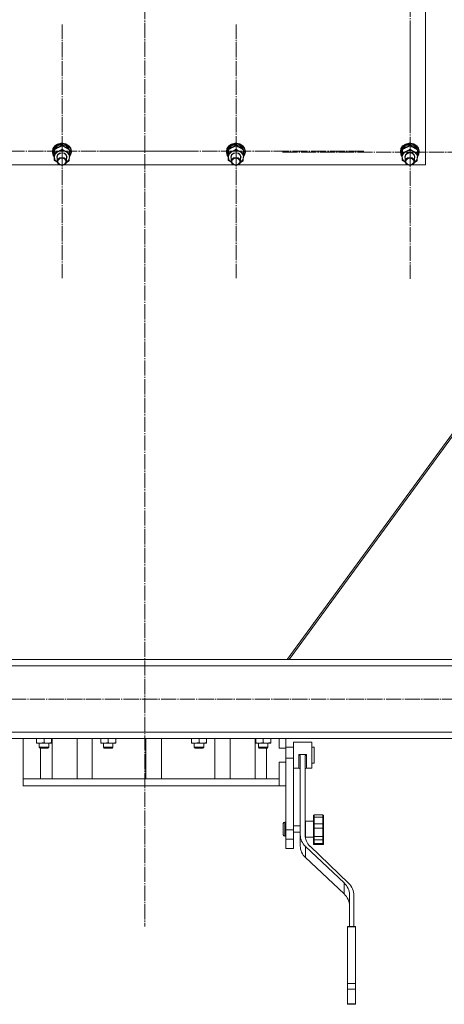
# Model space of a CAD drawing. Units: millimetres. Extents: x 0 to 45702, y -11 to 31500.
# Drawn here: x 10768 to 11305, y 19179 to 20424 of the extents above; entities that cross this region are included whole.
import ezdxf

# ---------------------------------------------------------------- set-up
doc = ezdxf.new("R2010")
doc.units = ezdxf.units.MM
doc.linetypes.add('K5LT_AXLED', pattern=[23.716667, 19.216667, -1.5, 1.5, -1.5])
doc.linetypes.add('K5LT_THIN', pattern=[0])
for name, color, linetype, true_color in [('OSI', 2, 'Continuous', 0xffff00), ('R', 1, 'Continuous', 0xff0000), ('WELDING', 7, 'Continuous', 0xffffff)]:
    doc.layers.add(name, color=color, linetype=linetype, true_color=true_color)

msp = doc.modelspace()

# ---------------------------------------------------------------- linework, layer by layer
at = {"layer": 'OSI', "color": 30, "linetype": 'K5LT_AXLED', "lineweight": 18, "true_color": 0xff8000}
for p, q in [((10926.2, 23527.3), (10926.2, 19277.4)), ((11261.5, 20447.2), (11261.5, 20287)), ((10821.5, 20258.1), (10821.5, 20418.4)), ((11041.5, 20258.1), (11041.5, 20418.4)), ((11261.5, 20257.1), (11261.5, 20417.5)), ((10821.5, 20258.1), (10659.5, 20258.1)), ((10821.5, 20258.1), (10983.5, 20258.1)), ((10821.5, 20258.1), (10821.5, 20097.7)), ((11041.5, 20258.1), (10879.5, 20258.1)), ((11041.5, 20258.1), (11203.5, 20258.1)), ((11041.5, 20258.1), (11041.5, 20097.7)), ((11261.5, 20257.1), (11099.5, 20257.1)), ((11261.5, 20257.1), (11423.5, 20257.1)), ((11261.5, 20257.1), (11261.5, 20096.7)), ((17867.3, 19565.3), (3855.3, 19565.3))]:
    msp.add_line(p, q, dxfattribs=at)
at = {"layer": 'R', "color": 7, "linetype": 'K5LT_THIN', "lineweight": 18}
for p, q in [((11281.2, 20846.2), (11281.2, 20240.9)), ((11106.1, 19615.3), (11628.7, 20330.3)), ((11631.3, 20330.3), (11108.7, 19615.3)), ((10809.8, 20261.4), (10809.2, 20258)), ((10810.6, 20262), (10809.3, 20258.3)), ((10812.1, 20264.8), (10809.8, 20261.4)), ((10812.4, 20263.7), (10810.1, 20260.4)), ((10813.5, 20265), (10810.6, 20262)), ((10811.9, 20261.1), (10810.7, 20257.6)), ((10814.5, 20263.9), (10811.9, 20261.1)), ((10815.6, 20267.2), (10812.1, 20264.8)), ((10812.6, 20260.9), (10812.3, 20260.5)), ((10815.9, 20266.1), (10812.4, 20263.7)), ((10815.7, 20263.4), (10812.6, 20260.9)), ((10817.4, 20266.9), (10813.5, 20265)), ((10818.2, 20265.6), (10814.5, 20263.9)), ((10819.9, 20268.3), (10815.6, 20267.2)), ((10819.6, 20264.6), (10815.7, 20263.4)), ((10820.3, 20267.1), (10815.9, 20266.1)), ((10821.9, 20267.4), (10817.4, 20266.9)), ((10822.4, 20265.9), (10818.2, 20265.6)), ((10823.8, 20264.4), (10819.6, 20264.6)), ((10819.9, 20268.3), (10819.9, 20268.3)), ((10822.4, 20268.3), (10819.9, 20268.3)), ((10822.4, 20268.3), (10819.9, 20268.3)), ((10824.7, 20266.7), (10820.3, 20267.1)), ((10821.5, 20260.5), (10821.5, 20264.7)), ((10826.2, 20266.5), (10821.9, 20267.4)), ((10822.4, 20268.3), (10822.4, 20268.3)), ((10826.2, 20267.4), (10822.4, 20268.3)), ((10826.4, 20264.8), (10822.4, 20265.9)), ((10827.6, 20262.8), (10823.8, 20264.4)), ((10828.6, 20264.8), (10824.7, 20266.7)), ((10829.9, 20265.1), (10826.2, 20267.4)), ((10829.9, 20264.2), (10826.2, 20266.5)), ((10829.6, 20262.3), (10826.4, 20264.8)), ((10830.4, 20260.1), (10827.6, 20262.8)), ((10831.5, 20261.9), (10828.6, 20264.8)), ((10831.4, 20259), (10829.6, 20262.3)), ((10832.3, 20261.8), (10829.9, 20265.1)), ((10832.3, 20260.9), (10829.9, 20264.2)), ((10832.9, 20258.2), (10831.5, 20261.9)), ((10833.2, 20258), (10832.3, 20261.8)), ((10833.2, 20257), (10832.3, 20260.9)), ((11029.8, 20261.4), (11029.2, 20258)), ((11030.6, 20262), (11029.3, 20258.3)), ((11032.1, 20264.8), (11029.8, 20261.4)), ((11032.4, 20263.7), (11030.1, 20260.4)), ((11033.5, 20265), (11030.6, 20262)), ((11031.9, 20261.1), (11030.7, 20257.6)), ((11034.5, 20263.9), (11031.9, 20261.1)), ((11035.6, 20267.2), (11032.1, 20264.8)), ((11032.6, 20260.9), (11032.3, 20260.5)), ((11035.9, 20266.1), (11032.4, 20263.7)), ((11035.7, 20263.4), (11032.6, 20260.9)), ((11037.4, 20266.9), (11033.5, 20265)), ((11038.2, 20265.6), (11034.5, 20263.9)), ((11039.9, 20268.3), (11035.6, 20267.2)), ((11039.6, 20264.6), (11035.7, 20263.4)), ((11040.3, 20267.1), (11035.9, 20266.1)), ((11041.9, 20267.4), (11037.4, 20266.9)), ((11042.4, 20265.9), (11038.2, 20265.6)), ((11043.8, 20264.4), (11039.6, 20264.6)), ((11039.9, 20268.3), (11039.9, 20268.3)), ((11042.4, 20268.3), (11039.9, 20268.3)), ((11042.4, 20268.3), (11039.9, 20268.3)), ((11044.7, 20266.7), (11040.3, 20267.1)), ((11041.5, 20260.5), (11041.5, 20264.7)), ((11046.2, 20266.5), (11041.9, 20267.4)), ((11042.4, 20268.3), (11042.4, 20268.3)), ((11046.2, 20267.4), (11042.4, 20268.3)), ((11046.4, 20264.8), (11042.4, 20265.9)), ((11047.6, 20262.8), (11043.8, 20264.4)), ((11048.6, 20264.8), (11044.7, 20266.7)), ((11049.9, 20265.1), (11046.2, 20267.4)), ((11049.9, 20264.2), (11046.2, 20266.5)), ((11049.6, 20262.3), (11046.4, 20264.8)), ((11050.4, 20260.1), (11047.6, 20262.8)), ((11051.5, 20261.9), (11048.6, 20264.8)), ((11051.4, 20259), (11049.6, 20262.3)), ((11052.3, 20261.8), (11049.9, 20265.1)), ((11052.3, 20260.9), (11049.9, 20264.2)), ((11052.9, 20258.2), (11051.5, 20261.9)), ((11053.2, 20258), (11052.3, 20261.8)), ((11053.2, 20257), (11052.3, 20260.9)), ((11249.8, 20261.4), (11249.2, 20258)), ((11250.6, 20262), (11249.3, 20258.3)), ((11252.1, 20264.8), (11249.8, 20261.4)), ((11252.4, 20263.7), (11250.1, 20260.4)), ((11253.5, 20265), (11250.6, 20262)), ((11251.9, 20261.1), (11250.7, 20257.6)), ((11254.5, 20263.9), (11251.9, 20261.1)), ((11255.6, 20267.2), (11252.1, 20264.8)), ((11252.6, 20260.9), (11252.3, 20260.5)), ((11255.9, 20266.1), (11252.4, 20263.7)), ((11255.7, 20263.4), (11252.6, 20260.9)), ((11257.4, 20266.9), (11253.5, 20265)), ((11258.2, 20265.6), (11254.5, 20263.9)), ((11259.9, 20268.3), (11255.6, 20267.2)), ((11259.6, 20264.6), (11255.7, 20263.4)), ((11260.3, 20267.1), (11255.9, 20266.1)), ((11261.9, 20267.4), (11257.4, 20266.9)), ((11262.4, 20265.9), (11258.2, 20265.6)), ((11263.8, 20264.4), (11259.6, 20264.6)), ((11259.9, 20268.3), (11259.9, 20268.3)), ((11262.4, 20268.3), (11259.9, 20268.3)), ((11262.4, 20268.3), (11259.9, 20268.3)), ((11264.7, 20266.7), (11260.3, 20267.1)), ((11261.5, 20260.5), (11261.5, 20264.7)), ((11266.2, 20266.5), (11261.9, 20267.4)), ((11262.4, 20268.3), (11262.4, 20268.3)), ((11266.2, 20267.4), (11262.4, 20268.3)), ((11266.4, 20264.8), (11262.4, 20265.9)), ((11267.6, 20262.8), (11263.8, 20264.4)), ((11268.6, 20264.8), (11264.7, 20266.7)), ((11269.9, 20265.1), (11266.2, 20267.4)), ((11269.9, 20264.2), (11266.2, 20266.5)), ((11269.6, 20262.3), (11266.4, 20264.8)), ((11270.4, 20260.1), (11267.6, 20262.8)), ((11271.5, 20261.9), (11268.6, 20264.8)), ((11271.4, 20259), (11269.6, 20262.3)), ((11272.3, 20261.8), (11269.9, 20265.1)), ((11272.3, 20260.9), (11269.9, 20264.2)), ((11272.9, 20258.2), (11271.5, 20261.9)), ((11273.2, 20258), (11272.3, 20261.8)), ((11273.2, 20257), (11272.3, 20260.9)), ((10809.3, 20258.3), (10809.2, 20257)), ((10809.2, 20258), (10809.2, 20257)), ((10809.2, 20257), (10809.2, 20256.8)), ((10809.2, 20256.8), (10810.2, 20252.9)), ((10810.1, 20260.4), (10809.4, 20256.6)), ((10809.4, 20256.6), (10810.3, 20252.8)), ((10810.2, 20252.9), (10811.5, 20250.9)), ((10810.3, 20252.8), (10811.5, 20251)), ((10811.8, 20259.8), (10810.7, 20256.2)), ((10810.7, 20257.6), (10810.7, 20256.9)), ((10810.7, 20256.9), (10810.7, 20255.6)), ((10810.7, 20256.2), (10810.7, 20255.6)), ((10810.7, 20255.6), (10811.5, 20252.1)), ((10811.5, 20252.1), (10811.6, 20252)), ((10811.5, 20246.5), (10811.5, 20250.7)), ((10811.7, 20250.9), (10812.4, 20247.4)), ((10811.8, 20256), (10811.8, 20260.2)), ((10814.7, 20250.8), (10815.6, 20253.5)), ((10815.2, 20248.5), (10814.7, 20250.8)), ((10815.2, 20250.9), (10816.1, 20253.5)), ((10815.2, 20250.8), (10815.2, 20250.9)), ((10815.2, 20250.8), (10815.2, 20245.4)), ((10815.6, 20253.5), (10818, 20255.5)), ((10818.2, 20249.9), (10815.9, 20247.9)), ((10816.1, 20253.5), (10818.4, 20255.4)), ((10818, 20255.5), (10821.2, 20256.2)), ((10821, 20250.6), (10818.2, 20249.9)), ((10818.4, 20255.4), (10821.5, 20255.9)), ((10824.1, 20249.9), (10821, 20250.6)), ((10821.2, 20256.2), (10824.4, 20255.5)), ((10821.5, 20255.9), (10824.5, 20255.1)), ((10826.3, 20248), (10824.1, 20249.9)), ((10824.4, 20255.5), (10826.7, 20253.5)), ((10824.5, 20255.1), (10826.6, 20253)), ((10826.6, 20253), (10827.2, 20250.8)), ((10826.7, 20253.5), (10827.7, 20250.8)), ((10827.2, 20250.8), (10827.2, 20245.4)), ((10827.7, 20250.8), (10827.2, 20248.5)), ((10829.6, 20246.8), (10830.7, 20250.1)), ((10830.7, 20250.8), (10832.6, 20254.3)), ((10830.7, 20250.7), (10832.7, 20254.2)), ((10830.7, 20251.9), (10831.5, 20253.9)), ((10830.7, 20250.1), (10830.7, 20250.4)), ((10830.8, 20255.6), (10830.8, 20259.7)), ((10831.6, 20256.8), (10830.8, 20259.2)), ((10831.6, 20256.8), (10830.8, 20256.8)), ((10830.8, 20256.2), (10831.6, 20256.2)), ((10830.8, 20253.9), (10831.5, 20253.9)), ((10832.6, 20254.3), (10832.9, 20258.2)), ((10832.7, 20254.2), (10833.2, 20257)), ((10833.2, 20258), (10833.2, 20257)), ((11029.3, 20258.3), (11029.2, 20257)), ((11029.2, 20258), (11029.2, 20257)), ((11029.2, 20257), (11029.2, 20256.8)), ((11029.2, 20256.8), (11030.2, 20252.9)), ((11030.1, 20260.4), (11029.4, 20256.6)), ((11029.4, 20256.6), (11030.3, 20252.8)), ((11030.2, 20252.9), (11031.5, 20250.9)), ((11030.3, 20252.8), (11031.5, 20251)), ((11031.8, 20259.8), (11030.7, 20256.2)), ((11030.7, 20257.6), (11030.7, 20256.9)), ((11030.7, 20256.9), (11030.7, 20255.6)), ((11030.7, 20256.2), (11030.7, 20255.6)), ((11030.7, 20255.6), (11031.5, 20252.1)), ((11031.5, 20252.1), (11031.6, 20252)), ((11031.5, 20246.5), (11031.5, 20250.7)), ((11031.7, 20250.9), (11032.4, 20247.4)), ((11031.8, 20256), (11031.8, 20260.2)), ((11034.7, 20250.8), (11035.6, 20253.5)), ((11035.2, 20248.5), (11034.7, 20250.8)), ((11035.2, 20250.9), (11036.1, 20253.5)), ((11035.2, 20250.8), (11035.2, 20250.9)), ((11035.2, 20250.8), (11035.2, 20245.4)), ((11035.6, 20253.5), (11038, 20255.5)), ((11038.2, 20249.9), (11035.9, 20247.9)), ((11036.1, 20253.5), (11038.4, 20255.4)), ((11038, 20255.5), (11041.2, 20256.2)), ((11041, 20250.6), (11038.2, 20249.9)), ((11038.4, 20255.4), (11041.5, 20255.9)), ((11044.1, 20249.9), (11041, 20250.6)), ((11041.2, 20256.2), (11044.4, 20255.5)), ((11041.5, 20255.9), (11044.5, 20255.1)), ((11046.3, 20248), (11044.1, 20249.9)), ((11044.4, 20255.5), (11046.7, 20253.5)), ((11044.5, 20255.1), (11046.6, 20253)), ((11046.6, 20253), (11047.2, 20250.8)), ((11046.7, 20253.5), (11047.7, 20250.8)), ((11047.2, 20250.8), (11047.2, 20245.4)), ((11047.7, 20250.8), (11047.2, 20248.5)), ((11049.6, 20246.8), (11050.7, 20250.1)), ((11050.7, 20250.8), (11052.6, 20254.3)), ((11050.7, 20250.7), (11052.7, 20254.2)), ((11050.7, 20251.9), (11051.5, 20253.9)), ((11050.7, 20250.1), (11050.7, 20250.4)), ((11050.8, 20255.6), (11050.8, 20259.7)), ((11051.6, 20256.8), (11050.8, 20259.2)), ((11051.6, 20256.8), (11050.8, 20256.8)), ((11050.8, 20256.2), (11051.6, 20256.2)), ((11050.8, 20253.9), (11051.5, 20253.9)), ((11052.6, 20254.3), (11052.9, 20258.2)), ((11052.7, 20254.2), (11053.2, 20257)), ((11053.2, 20258), (11053.2, 20257)), ((11249.3, 20258.3), (11249.2, 20257)), ((11249.2, 20258), (11249.2, 20257)), ((11249.2, 20257), (11249.2, 20256.8)), ((11249.2, 20256.8), (11250.2, 20252.9)), ((11250.1, 20260.4), (11249.4, 20256.6)), ((11249.4, 20256.6), (11250.3, 20252.8)), ((11250.2, 20252.9), (11251.5, 20250.9)), ((11250.3, 20252.8), (11251.5, 20251)), ((11251.8, 20259.8), (11250.7, 20256.2)), ((11250.7, 20257.6), (11250.7, 20256.9)), ((11250.7, 20256.9), (11250.7, 20255.6)), ((11250.7, 20256.2), (11250.7, 20255.6)), ((11250.7, 20255.6), (11251.5, 20252.1)), ((11251.5, 20252.1), (11251.6, 20252)), ((11251.5, 20246.5), (11251.5, 20250.7)), ((11251.7, 20250.9), (11252.4, 20247.4)), ((11251.8, 20256), (11251.8, 20260.2)), ((11254.7, 20250.8), (11255.6, 20253.5)), ((11255.2, 20248.5), (11254.7, 20250.8)), ((11255.2, 20250.9), (11256.1, 20253.5)), ((11255.2, 20250.8), (11255.2, 20250.9)), ((11255.2, 20250.8), (11255.2, 20245.4)), ((11255.6, 20253.5), (11258, 20255.5)), ((11258.2, 20249.9), (11255.9, 20247.9)), ((11256.1, 20253.5), (11258.4, 20255.4)), ((11258, 20255.5), (11261.2, 20256.2)), ((11261, 20250.6), (11258.2, 20249.9)), ((11258.4, 20255.4), (11261.5, 20255.9)), ((11264.1, 20249.9), (11261, 20250.6)), ((11261.2, 20256.2), (11264.4, 20255.5)), ((11261.5, 20255.9), (11264.5, 20255.1)), ((11266.3, 20248), (11264.1, 20249.9)), ((11264.4, 20255.5), (11266.7, 20253.5)), ((11264.5, 20255.1), (11266.6, 20253)), ((11266.6, 20253), (11267.2, 20250.8)), ((11266.7, 20253.5), (11267.7, 20250.8)), ((11267.2, 20250.8), (11267.2, 20245.4)), ((11267.7, 20250.8), (11267.2, 20248.5)), ((11269.6, 20246.8), (11270.7, 20250.1)), ((11270.7, 20250.8), (11272.6, 20254.3)), ((11270.7, 20250.7), (11272.7, 20254.2)), ((11270.7, 20251.9), (11271.5, 20253.9)), ((11270.7, 20250.1), (11270.7, 20250.4)), ((11270.8, 20255.6), (11270.8, 20259.7)), ((11271.6, 20256.8), (11270.8, 20259.2)), ((11271.6, 20256.8), (11270.8, 20256.8)), ((11270.8, 20256.2), (11271.6, 20256.2)), ((11270.8, 20253.9), (11271.5, 20253.9)), ((11272.6, 20254.3), (11272.9, 20258.2)), ((11272.7, 20254.2), (11273.2, 20257)), ((11273.2, 20258), (11273.2, 20257)), ((10818.3, 20240.9), (10604.1, 20240.9)), ((10812.4, 20247.4), (10814.7, 20244.6)), ((10814.7, 20244.6), (10815.4, 20244.1)), ((10815.9, 20247.9), (10815.2, 20245.4)), ((10815.2, 20245.4), (10816, 20242.7)), ((10816, 20242.7), (10818.3, 20240.8)), ((10818.3, 20240.8), (10821.4, 20240.2)), ((10821.4, 20240.2), (10824.4, 20241)), ((11038.3, 20240.9), (10824.1, 20240.9)), ((10824.4, 20241), (10826.5, 20243)), ((10827.2, 20245.4), (10826.3, 20248)), ((10826.5, 20243), (10827.2, 20245.4)), ((10827, 20244.1), (10829.6, 20246.8)), ((11032.4, 20247.4), (11034.7, 20244.6)), ((11034.7, 20244.6), (11035.4, 20244.1)), ((11035.9, 20247.9), (11035.2, 20245.4)), ((11035.2, 20245.4), (11036, 20242.7)), ((11036, 20242.7), (11038.3, 20240.8)), ((11038.3, 20240.8), (11041.4, 20240.2)), ((11041.4, 20240.2), (11044.4, 20241)), ((11258.3, 20240.9), (11044.1, 20240.9)), ((11044.4, 20241), (11046.5, 20243)), ((11047.2, 20245.4), (11046.3, 20248)), ((11046.5, 20243), (11047.2, 20245.4)), ((11047, 20244.1), (11049.6, 20246.8)), ((11252.4, 20247.4), (11254.7, 20244.6)), ((11254.7, 20244.6), (11255.4, 20244.1)), ((11255.9, 20247.9), (11255.2, 20245.4)), ((11255.2, 20245.4), (11256, 20242.7)), ((11256, 20242.7), (11258.3, 20240.8)), ((11258.3, 20240.8), (11261.4, 20240.2)), ((11261.4, 20240.2), (11264.4, 20241)), ((11281.2, 20240.9), (11264.1, 20240.9)), ((11264.4, 20241), (11266.5, 20243)), ((11267.2, 20245.4), (11266.3, 20248)), ((11266.5, 20243), (11267.2, 20245.4)), ((11267, 20244.1), (11269.6, 20246.8)), ((12284.2, 19615.3), (9580.2, 19615.3)), ((11607.5, 19615.3), (11108.7, 19615.3)), ((12284.2, 19607.3), (9580.2, 19607.3)), ((12284.2, 19523.3), (9580.2, 19523.3)), ((12284.2, 19515.3), (9580.2, 19515.3)), ((10772.2, 19464.3), (10772.2, 19515.3)), ((10789.1, 19515.3), (10789.1, 19510.2)), ((10798.6, 19515.3), (10798.6, 19510.2)), ((10808.1, 19515.3), (10808.1, 19510.2)), ((10809, 19464.3), (10809, 19515.3)), ((10840.4, 19515.3), (10840.4, 19464.3)), ((10859.6, 19464.3), (10859.6, 19515.3)), ((10870.3, 19515.3), (10870.3, 19510.2)), ((10879.8, 19515.3), (10879.8, 19510.2)), ((10889.3, 19515.3), (10889.3, 19510.2)), ((10927.2, 19515.3), (10927.2, 19464.3)), ((10947.2, 19515.3), (10947.2, 19464.3)), ((10985.1, 19515.3), (10985.1, 19510.2)), ((10994.6, 19515.3), (10994.6, 19510.2)), ((11004.1, 19515.3), (11004.1, 19510.2)), ((11014.8, 19464.3), (11014.8, 19515.3)), ((11034, 19464.3), (11034, 19515.3)), ((11065.4, 19464.3), (11065.4, 19515.3)), ((11066.3, 19515.3), (11066.3, 19510.2)), ((11075.8, 19515.3), (11075.8, 19510.2)), ((11085.3, 19515.3), (11085.3, 19510.2)), ((11095.9, 19503.3), (11095.9, 19515.3)), ((11104.2, 19503.3), (11104.2, 19515.3)), ((10789.1, 19509.3), (10789.1, 19510.2)), ((10808.1, 19509.3), (10789.1, 19509.3)), ((10792.6, 19504.2), (10792.6, 19509.3)), ((10792.6, 19504.2), (10793.6, 19503.2)), ((10798.6, 19504.2), (10792.6, 19504.2)), ((10798.6, 19503.2), (10793.6, 19503.2)), ((10794.3, 19503.2), (10794.3, 19464.3)), ((10804.6, 19504.2), (10798.6, 19504.2)), ((10803.6, 19503.2), (10798.6, 19503.2)), ((10804.6, 19504.2), (10803.6, 19503.2)), ((10804.6, 19504.2), (10804.6, 19509.3)), ((10808.1, 19510.2), (10808.1, 19509.3)), ((10870.3, 19509.3), (10870.3, 19510.2)), ((10889.3, 19509.3), (10870.3, 19509.3)), ((10873.8, 19504.2), (10873.8, 19509.3)), ((10873.8, 19504.2), (10874.8, 19503.2)), ((10879.8, 19504.2), (10873.8, 19504.2)), ((10879.8, 19503.2), (10874.8, 19503.2)), ((10885.8, 19504.2), (10879.8, 19504.2)), ((10884.8, 19503.2), (10879.8, 19503.2)), ((10885.8, 19504.2), (10884.8, 19503.2)), ((10885.8, 19504.2), (10885.8, 19509.3)), ((10889.3, 19510.2), (10889.3, 19509.3)), ((10985.1, 19509.3), (10985.1, 19510.2)), ((11004.1, 19509.3), (10985.1, 19509.3)), ((10988.6, 19504.2), (10988.6, 19509.3)), ((10988.6, 19504.2), (10989.6, 19503.2)), ((10994.6, 19504.2), (10988.6, 19504.2)), ((10994.6, 19503.2), (10989.6, 19503.2)), ((11000.6, 19504.2), (10994.6, 19504.2)), ((10999.6, 19503.2), (10994.6, 19503.2)), ((11000.6, 19504.2), (10999.6, 19503.2)), ((11000.6, 19504.2), (11000.6, 19509.3)), ((11004.1, 19510.2), (11004.1, 19509.3)), ((11066.3, 19509.3), (11066.3, 19510.2)), ((11085.3, 19509.3), (11066.3, 19509.3)), ((11069.8, 19504.2), (11069.8, 19509.3)), ((11069.8, 19504.2), (11070.8, 19503.2)), ((11075.8, 19504.2), (11069.8, 19504.2)), ((11075.8, 19503.2), (11070.8, 19503.2)), ((11081.8, 19504.2), (11075.8, 19504.2)), ((11080.8, 19503.2), (11075.8, 19503.2)), ((11080, 19503.2), (11080, 19464.3)), ((11081.8, 19504.2), (11080.8, 19503.2)), ((11081.8, 19504.2), (11081.8, 19509.3)), ((11085.3, 19510.2), (11085.3, 19509.3)), ((11095.9, 19503.3), (11104.2, 19503.3)), ((11104.2, 19504.3), (11114.2, 19504.3)), ((11104.2, 19490.3), (11104.2, 19503.3)), ((11114.2, 19510.8), (11114.2, 19494.3)), ((11114.2, 19510.8), (11137.2, 19510.8)), ((11137.2, 19510.8), (11137.2, 19494.3)), ((11137.2, 19504.3), (11140.2, 19504.3)), ((11140.2, 19489.6), (11140.2, 19504.3)), ((11104.2, 19490.3), (11104.2, 19485.3)), ((11104.2, 19490.3), (11114.2, 19490.3)), ((11114.2, 19494.3), (11114.2, 19490.3)), ((11114.2, 19490.3), (11114.2, 19399.8)), ((11120.7, 19495.3), (11130.7, 19495.3)), ((11120.7, 19495.3), (11120.7, 19494.3)), ((11120.7, 19494.3), (11120.7, 19477.8)), ((11122.7, 19491.8), (11122.7, 19393.3)), ((11128.7, 19491.8), (11128.7, 19393.3)), ((11130.7, 19495.3), (11130.7, 19494.3)), ((11130.7, 19494.3), (11130.7, 19477.8)), ((11137.2, 19494.3), (11137.2, 19477.8)), ((11140.2, 19484.3), (11140.2, 19489.6)), ((11095.9, 19464.3), (11095.9, 19485.3)), ((11095.9, 19485.3), (11104.2, 19485.3)), ((11104.2, 19468.4), (11104.2, 19485.3)), ((11114.2, 19477.8), (11120.7, 19477.8)), ((11130.7, 19477.8), (11137.2, 19477.8)), ((11137.2, 19484.3), (11140.2, 19484.3)), ((10772.2, 19464.3), (10772.2, 19455.3)), ((10773.6, 19464.3), (10772.2, 19464.3)), ((11095.9, 19464.3), (10773.6, 19464.3)), ((11095.9, 19455.3), (11095.9, 19464.3)), ((11104.2, 19468.4), (11104.2, 19399.8)), ((11095.9, 19455.3), (10772.2, 19455.3)), ((11095.9, 19455.3), (11104.2, 19455.3)), ((11139.2, 19417.7), (11139.2, 19417.5)), ((11139.2, 19417.7), (11139.2, 19415.7)), ((11139.2, 19417.5), (11139.2, 19416.7)), ((11139.2, 19417.4), (11139.2, 19416.8)), ((11139.2, 19415.7), (11139.2, 19406.7)), ((11139.2, 19414), (11139.2, 19410.7)), ((11140.2, 19418.7), (11151.2, 19418.7)), ((11140.2, 19418.7), (11140.2, 19416)), ((11140.2, 19416), (11151.2, 19416)), ((11140.2, 19416), (11140.2, 19407.6)), ((11151.2, 19418.7), (11151.2, 19416)), ((11151.2, 19416), (11151.2, 19407.6)), ((11152.2, 19417.7), (11152.2, 19415.7)), ((11152.2, 19415.7), (11152.2, 19406.7)), ((11152.2, 19415.7), (11152.2, 19413.4)), ((11101.2, 19400.7), (11101.2, 19407.7)), ((11104.2, 19409.7), (11103.2, 19409.7)), ((11103.2, 19400.7), (11103.2, 19409.7)), ((11114.2, 19404.7), (11122.7, 19404.7)), ((11128.7, 19404.7), (11129.2, 19404.7)), ((11129.2, 19410.7), (11129.2, 19390.7)), ((11129.2, 19410.7), (11139.2, 19410.7)), ((11139.2, 19406.7), (11139.2, 19402.5)), ((11139.2, 19402.5), (11139.2, 19399.5)), ((11139.2, 19402.5), (11139.2, 19399.5)), ((11140.2, 19407.6), (11140.2, 19402)), ((11140.2, 19407.6), (11151.2, 19407.6)), ((11140.2, 19402), (11140.2, 19391.5)), ((11140.2, 19402), (11151.2, 19402)), ((11151.2, 19407.6), (11151.2, 19402)), ((11151.2, 19402), (11151.2, 19391.5)), ((11152.2, 19406.7), (11152.2, 19402.5)), ((11152.2, 19402.5), (11152.2, 19400.4)), ((11152.2, 19402.3), (11152.2, 19400.4)), ((11101.2, 19393.7), (11101.2, 19400.7)), ((11103.2, 19391.7), (11103.2, 19400.7)), ((11104.2, 19391.7), (11103.2, 19391.7)), ((11104.2, 19399.8), (11104.2, 19388.1)), ((11104.2, 19399.8), (11114.2, 19399.8)), ((11114.2, 19399.8), (11114.2, 19388.1)), ((11114.2, 19396.7), (11122.7, 19396.7)), ((11122.7, 19379.3), (11122.7, 19393.3)), ((11128.7, 19396.7), (11129.2, 19396.7)), ((11129.2, 19390.7), (11139.2, 19390.7)), ((11139.2, 19399.5), (11139.2, 19391.4)), ((11139.2, 19391.4), (11139.2, 19388)), ((11140.2, 19391.5), (11151.2, 19391.5)), ((11140.2, 19391.5), (11140.2, 19387)), ((11151.2, 19391.5), (11151.2, 19387)), ((11152.2, 19400.4), (11152.2, 19391.4)), ((11152.2, 19393.6), (11152.2, 19393.7)), ((11152.2, 19391.4), (11152.2, 19393.6)), ((11152.2, 19391.4), (11152.2, 19388)), ((11104.2, 19388.1), (11104.2, 19376.3)), ((11104.2, 19388.1), (11114.2, 19388.1)), ((11114.2, 19388.1), (11114.2, 19376.3)), ((11129.2, 19364.7), (11129.2, 19378.8)), ((11129.2, 19378.8), (11178.1, 19332.9)), ((11183.7, 19332.3), (11135, 19379)), ((11139.2, 19388), (11139.2, 19383.1)), ((11139.2, 19383.3), (11139.2, 19384.9)), ((11139.2, 19383.1), (11139.2, 19382.2)), ((11140.2, 19387), (11140.2, 19382.4)), ((11140.2, 19387), (11151.2, 19387)), ((11140.2, 19382.4), (11151.2, 19382.4)), ((11140.2, 19382.4), (11140.2, 19381.2)), ((11140.2, 19381.2), (11151.2, 19381.2)), ((11151.2, 19387), (11151.2, 19382.4)), ((11151.2, 19382.4), (11151.2, 19381.2)), ((11152.2, 19388), (11152.2, 19383.1)), ((11152.2, 19387.7), (11152.2, 19386.4)), ((11152.2, 19383.1), (11152.2, 19382.2)), ((11114.2, 19376.3), (11104.2, 19376.3)), ((11129.2, 19364.7), (11178.1, 19318.8)), ((11178.1, 19318.8), (11178.1, 19332.9)), ((11184.9, 19317.6), (11184.9, 19277.5)), ((11190.5, 19277.5), (11190.5, 19316.9)), ((11182.5, 19277.5), (11182.5, 19277.1)), ((11182.5, 19277.5), (11192.5, 19277.5)), ((11182.5, 19277.1), (11182.5, 19205.3)), ((11182.5, 19277.1), (11192.5, 19277.1)), ((11192.5, 19277.5), (11192.5, 19277.1)), ((11192.5, 19277.1), (11192.5, 19205.3)), ((11182.5, 19205.3), (11182.5, 19198.3)), ((11182.5, 19205.3), (11192.5, 19205.3)), ((11192.5, 19205.3), (11192.5, 19198.3)), ((11182.5, 19198.3), (11192.5, 19198.3)), ((11182.5, 19198.3), (11182.5, 19179.8)), ((11192.5, 19198.3), (11192.5, 19179.8)), ((11182.5, 19179.8), (11192.5, 19179.8)), ((11182.5, 19179.8), (11182.5, 19179.2)), ((11182.5, 19179.2), (11192.5, 19179.2)), ((11192.5, 19179.8), (11192.5, 19179.2))]:
    msp.add_line(p, q, dxfattribs=at)
for centre, radius, start, end in [((11120.7, 19475.8), 2, 0, 90), ((11130.7, 19475.8), 2, 90, 180), ((11140.2, 19417.7), 1, 90, 180), ((11151.2, 19417.7), 1, 0, 90), ((11103.2, 19407.7), 2, 90, 180), ((11103.2, 19393.7), 2, 180, 270), ((11140.2, 19382.2), 1, 180, 270), ((11151.2, 19382.2), 1, 270, 0)]:
    msp.add_arc(centre, radius, start, end, dxfattribs=at)
for centre, major_axis, ratio, start_param, end_param in [((10821.2, 20250.6), (-9.5, 0), 0.864804, 5.207574, 6.254772), ((10821.2, 20250.6), (-9.5, 0), 0.864804, 4.160377, 5.207574), ((10821.2, 20250.6), (9.5, 0), 0.864804, 6.254772, 7.301969), ((10821.2, 20254.6), (0.2, -20.4), 0.514985, 1.674322, 1.786714), ((10821.2, 20258.1), (0.2, -20.4), 0.514985, 1.357135, 1.469736), ((11041.2, 20250.6), (-9.5, 0), 0.864804, 5.207574, 6.254772), ((11041.2, 20250.6), (-9.5, 0), 0.864804, 4.160377, 5.207574), ((11041.2, 20250.6), (9.5, 0), 0.864804, 6.254772, 7.301969), ((11041.2, 20254.6), (0.2, -20.4), 0.514985, 1.674322, 1.786714), ((11041.2, 20258.1), (0.2, -20.4), 0.514985, 1.357135, 1.469736), ((11261.2, 20250.6), (-9.5, 0), 0.864804, 5.207574, 6.254772), ((11261.2, 20250.6), (-9.5, 0), 0.864804, 4.160377, 5.207574), ((11261.2, 20250.6), (9.5, 0), 0.864804, 6.254772, 7.301969), ((11261.2, 20254.6), (0.2, -20.4), 0.514985, 1.674322, 1.786714), ((11261.2, 20258.1), (0.2, -20.4), 0.514985, 1.357135, 1.469736), ((11146.7, 19393.3), (-24, 0), 0.882948, 0, 0.754393), ((11152.7, 19393.3), (-24, 0), 0.882948, 0, 0.744005), ((11146.7, 19379.3), (-24, 0), 0.882948, 0, 0.754393), ((11159.6, 19317.6), (25.3, 0), 0.882948, 0, 0.754393), ((11164.9, 19316.9), (25.6, 0), 0.882948, 0, 0.744005), ((11159.6, 19303.5), (25.3, 0), 0.882948, 0, 0.754393)]:
    msp.add_ellipse(centre, major_axis=major_axis, ratio=ratio, start_param=start_param, end_param=end_param, dxfattribs=at)
for centre in [(10821.2, 20245.1), (11041.2, 20245.1), (11261.2, 20245.1)]:
    msp.add_ellipse(centre, major_axis=(-5, 0), ratio=0.864804, dxfattribs=at)
at = {"layer": 'WELDING', "color": 7, "linetype": 'K5LT_THIN', "lineweight": 18}
for p, q in [((10815.4, 20244.1), (10811.5, 20246.5)), ((10830.5, 20246.1), (10827, 20244)), ((11035.4, 20244.1), (11031.5, 20246.5)), ((11050.5, 20246.1), (11047, 20244)), ((11255.4, 20244.1), (11251.5, 20246.5)), ((11270.5, 20246.1), (11267, 20244))]:
    msp.add_line(p, q, dxfattribs=at)
for points, knots in [([(10821.5, 20264.7), (10820.9, 20264.5), (10820.1, 20264.3), (10819, 20263.9), (10818.2, 20263.6), (10817.4, 20263.2), (10816.6, 20262.8), (10815.9, 20262.5), (10815.1, 20262.1), (10814.2, 20261.6), (10813, 20260.9), (10812.2, 20260.4), (10811.8, 20260.2)], [0, 0, 0, 0, 2.36093, 3.390647, 4.439067, 5.506786, 6.577788, 7.635804, 8.324795, 9.644879, 11.41364, 13, 13, 13, 13]), ([(10830.8, 20259.7), (10830.2, 20260.2), (10829.2, 20260.8), (10828, 20261.6), (10827.3, 20262), (10826.7, 20262.3), (10826.1, 20262.7), (10825.4, 20263), (10824.7, 20263.4), (10823.7, 20263.8), (10822.6, 20264.3), (10821.8, 20264.6), (10821.5, 20264.7)], [0, 0, 0, 0, 2.702966, 4.087587, 5.148464, 5.506786, 6.577788, 7.635804, 8.324795, 9.644879, 11.688395, 13, 13, 13, 13]), ([(11041.5, 20264.7), (11040.9, 20264.5), (11040.1, 20264.3), (11039, 20263.9), (11038.2, 20263.6), (11037.4, 20263.2), (11036.6, 20262.8), (11035.9, 20262.5), (11035.1, 20262.1), (11034.2, 20261.6), (11033, 20260.9), (11032.2, 20260.4), (11031.8, 20260.2)], [0, 0, 0, 0, 2.36093, 3.390647, 4.439067, 5.506786, 6.577788, 7.635804, 8.324795, 9.644879, 11.41364, 13, 13, 13, 13]), ([(11050.8, 20259.7), (11050.2, 20260.2), (11049.2, 20260.8), (11048, 20261.6), (11047.3, 20262), (11046.7, 20262.3), (11046.1, 20262.7), (11045.4, 20263), (11044.7, 20263.4), (11043.7, 20263.8), (11042.6, 20264.3), (11041.8, 20264.6), (11041.5, 20264.7)], [0, 0, 0, 0, 2.702966, 4.087587, 5.148464, 5.506786, 6.577788, 7.635804, 8.324795, 9.644879, 11.688395, 13, 13, 13, 13]), ([(11261.5, 20264.7), (11260.9, 20264.5), (11260.1, 20264.3), (11259, 20263.9), (11258.2, 20263.6), (11257.4, 20263.2), (11256.6, 20262.8), (11255.9, 20262.5), (11255.1, 20262.1), (11254.2, 20261.6), (11253, 20260.9), (11252.2, 20260.4), (11251.8, 20260.2)], [0, 0, 0, 0, 2.36093, 3.390647, 4.439067, 5.506786, 6.577788, 7.635804, 8.324795, 9.644879, 11.41364, 13, 13, 13, 13]), ([(11270.8, 20259.7), (11270.2, 20260.2), (11269.2, 20260.8), (11268, 20261.6), (11267.3, 20262), (11266.7, 20262.3), (11266.1, 20262.7), (11265.4, 20263), (11264.7, 20263.4), (11263.7, 20263.8), (11262.6, 20264.3), (11261.8, 20264.6), (11261.5, 20264.7)], [0, 0, 0, 0, 2.702966, 4.087587, 5.148464, 5.506786, 6.577788, 7.635804, 8.324795, 9.644879, 11.688395, 13, 13, 13, 13]), ([(10811.7, 20255.9), (10811.7, 20255.5), (10811.6, 20254.7), (10811.6, 20253.5), (10811.6, 20252.1), (10811.5, 20251.2), (10811.5, 20250.7)], [0, 0, 0, 0, 1.617202, 3.338038, 5.143722, 7, 7, 7, 7]), ([(10811.5, 20246.5), (10811.5, 20247), (10811.6, 20247.6), (10811.6, 20248.6), (10811.6, 20249.4), (10811.7, 20250.2), (10811.7, 20250.7), (10811.7, 20250.9)], [0, 0, 0, 0, 2.582723, 3.88971, 5.5895, 6.977921, 8, 8, 8, 8]), ([(10811.8, 20260.2), (10811.8, 20259.8), (10811.8, 20259.2), (10811.8, 20258.2), (10811.7, 20257.2), (10811.7, 20256.5), (10811.7, 20256), (10811.7, 20255.9)], [0, 0, 0, 0, 2.217775, 4.084032, 5.603228, 7.294903, 8, 8, 8, 8]), ([(10811.7, 20250.9), (10811.7, 20251.2), (10811.7, 20251.6), (10811.7, 20252.4), (10811.7, 20253), (10811.8, 20253.8), (10811.8, 20254.8), (10811.8, 20255.6), (10811.8, 20256)], [0, 0, 0, 0, 1.79714, 2.404251, 4.194774, 4.765234, 6.955738, 9, 9, 9, 9]), ([(10811.8, 20256), (10812.3, 20256.2), (10813.2, 20256.4), (10814.4, 20256.9), (10815.3, 20257.3), (10816.1, 20257.6), (10816.5, 20257.8), (10816.7, 20257.8)], [0, 0, 0, 0, 2.582723, 4.221355, 5.937032, 7.321091, 8, 8, 8, 8]), ([(10816.7, 20257.8), (10817, 20258), (10817.5, 20258.3), (10818.4, 20258.7), (10819.3, 20259.2), (10820.4, 20259.8), (10821.1, 20260.3), (10821.5, 20260.5)], [0, 0, 0, 0, 1.597458, 2.676777, 4.235764, 6.182879, 8, 8, 8, 8]), ([(10821.5, 20260.5), (10822, 20260.1), (10822.9, 20259.5), (10824.1, 20258.8), (10824.9, 20258.3), (10825.6, 20257.9), (10826, 20257.7), (10826.2, 20257.6)], [0, 0, 0, 0, 2.906663, 4.558322, 5.937032, 7.321091, 8, 8, 8, 8]), ([(10826.2, 20257.6), (10826.5, 20257.4), (10827, 20257.2), (10827.8, 20256.8), (10828.7, 20256.4), (10829.8, 20256), (10830.5, 20255.7), (10830.8, 20255.6)], [0, 0, 0, 0, 1.597458, 2.676777, 4.235764, 6.182879, 8, 8, 8, 8]), ([(10830.7, 20250.4), (10830.7, 20250.1), (10830.6, 20249.6), (10830.6, 20248.8), (10830.6, 20248), (10830.6, 20247.1), (10830.5, 20246.4), (10830.5, 20246.1)], [0, 0, 0, 0, 1.376183, 2.81527, 3.814901, 5.878539, 8, 8, 8, 8]), ([(10830.8, 20255.6), (10830.8, 20255.1), (10830.8, 20254.1), (10830.7, 20252.8), (10830.7, 20251.7), (10830.7, 20251), (10830.7, 20250.5), (10830.7, 20250.4)], [0, 0, 0, 0, 2.217775, 4.338447, 5.851552, 7.294903, 8, 8, 8, 8]), ([(11031.7, 20255.9), (11031.7, 20255.5), (11031.6, 20254.7), (11031.6, 20253.5), (11031.6, 20252.1), (11031.5, 20251.2), (11031.5, 20250.7)], [0, 0, 0, 0, 1.617202, 3.338038, 5.143722, 7, 7, 7, 7]), ([(11031.5, 20246.5), (11031.5, 20247), (11031.6, 20247.6), (11031.6, 20248.6), (11031.6, 20249.4), (11031.7, 20250.2), (11031.7, 20250.7), (11031.7, 20250.9)], [0, 0, 0, 0, 2.582723, 3.88971, 5.5895, 6.977921, 8, 8, 8, 8]), ([(11031.8, 20260.2), (11031.8, 20259.8), (11031.8, 20259.2), (11031.8, 20258.2), (11031.7, 20257.2), (11031.7, 20256.5), (11031.7, 20256), (11031.7, 20255.9)], [0, 0, 0, 0, 2.217775, 4.084032, 5.603228, 7.294903, 8, 8, 8, 8]), ([(11031.7, 20250.9), (11031.7, 20251.2), (11031.7, 20251.6), (11031.7, 20252.4), (11031.7, 20253), (11031.8, 20253.8), (11031.8, 20254.8), (11031.8, 20255.6), (11031.8, 20256)], [0, 0, 0, 0, 1.79714, 2.404251, 4.194774, 4.765234, 6.955738, 9, 9, 9, 9]), ([(11031.8, 20256), (11032.3, 20256.2), (11033.2, 20256.4), (11034.4, 20256.9), (11035.3, 20257.3), (11036.1, 20257.6), (11036.5, 20257.8), (11036.7, 20257.8)], [0, 0, 0, 0, 2.582723, 4.221355, 5.937032, 7.321091, 8, 8, 8, 8]), ([(11036.7, 20257.8), (11037, 20258), (11037.5, 20258.3), (11038.4, 20258.7), (11039.3, 20259.2), (11040.4, 20259.8), (11041.1, 20260.3), (11041.5, 20260.5)], [0, 0, 0, 0, 1.597458, 2.676777, 4.235764, 6.182879, 8, 8, 8, 8]), ([(11041.5, 20260.5), (11042, 20260.1), (11042.9, 20259.5), (11044.1, 20258.8), (11044.9, 20258.3), (11045.6, 20257.9), (11046, 20257.7), (11046.2, 20257.6)], [0, 0, 0, 0, 2.906663, 4.558322, 5.937032, 7.321091, 8, 8, 8, 8]), ([(11046.2, 20257.6), (11046.5, 20257.4), (11047, 20257.2), (11047.8, 20256.8), (11048.7, 20256.4), (11049.8, 20256), (11050.5, 20255.7), (11050.8, 20255.6)], [0, 0, 0, 0, 1.597458, 2.676777, 4.235764, 6.182879, 8, 8, 8, 8]), ([(11050.7, 20250.4), (11050.7, 20250.1), (11050.6, 20249.6), (11050.6, 20248.8), (11050.6, 20248), (11050.6, 20247.1), (11050.5, 20246.4), (11050.5, 20246.1)], [0, 0, 0, 0, 1.376183, 2.81527, 3.814901, 5.878539, 8, 8, 8, 8]), ([(11050.8, 20255.6), (11050.8, 20255.1), (11050.8, 20254.1), (11050.7, 20252.8), (11050.7, 20251.7), (11050.7, 20251), (11050.7, 20250.5), (11050.7, 20250.4)], [0, 0, 0, 0, 2.217775, 4.338447, 5.851552, 7.294903, 8, 8, 8, 8]), ([(11251.7, 20255.9), (11251.7, 20255.5), (11251.6, 20254.7), (11251.6, 20253.5), (11251.6, 20252.1), (11251.5, 20251.2), (11251.5, 20250.7)], [0, 0, 0, 0, 1.617202, 3.338038, 5.143722, 7, 7, 7, 7]), ([(11251.5, 20246.5), (11251.5, 20247), (11251.6, 20247.6), (11251.6, 20248.6), (11251.6, 20249.4), (11251.7, 20250.2), (11251.7, 20250.7), (11251.7, 20250.9)], [0, 0, 0, 0, 2.582723, 3.88971, 5.5895, 6.977921, 8, 8, 8, 8]), ([(11251.8, 20260.2), (11251.8, 20259.8), (11251.8, 20259.2), (11251.8, 20258.2), (11251.7, 20257.2), (11251.7, 20256.5), (11251.7, 20256), (11251.7, 20255.9)], [0, 0, 0, 0, 2.217775, 4.084032, 5.603228, 7.294903, 8, 8, 8, 8]), ([(11251.7, 20250.9), (11251.7, 20251.2), (11251.7, 20251.6), (11251.7, 20252.4), (11251.7, 20253), (11251.8, 20253.8), (11251.8, 20254.8), (11251.8, 20255.6), (11251.8, 20256)], [0, 0, 0, 0, 1.79714, 2.404251, 4.194774, 4.765234, 6.955738, 9, 9, 9, 9]), ([(11251.8, 20256), (11252.3, 20256.2), (11253.2, 20256.4), (11254.4, 20256.9), (11255.3, 20257.3), (11256.1, 20257.6), (11256.5, 20257.8), (11256.7, 20257.8)], [0, 0, 0, 0, 2.582723, 4.221355, 5.937032, 7.321091, 8, 8, 8, 8]), ([(11256.7, 20257.8), (11257, 20258), (11257.5, 20258.3), (11258.4, 20258.7), (11259.3, 20259.2), (11260.4, 20259.8), (11261.1, 20260.3), (11261.5, 20260.5)], [0, 0, 0, 0, 1.597458, 2.676777, 4.235764, 6.182879, 8, 8, 8, 8]), ([(11261.5, 20260.5), (11262, 20260.1), (11262.9, 20259.5), (11264.1, 20258.8), (11264.9, 20258.3), (11265.6, 20257.9), (11266, 20257.7), (11266.2, 20257.6)], [0, 0, 0, 0, 2.906663, 4.558322, 5.937032, 7.321091, 8, 8, 8, 8]), ([(11266.2, 20257.6), (11266.5, 20257.4), (11267, 20257.2), (11267.8, 20256.8), (11268.7, 20256.4), (11269.8, 20256), (11270.5, 20255.7), (11270.8, 20255.6)], [0, 0, 0, 0, 1.597458, 2.676777, 4.235764, 6.182879, 8, 8, 8, 8]), ([(11270.7, 20250.4), (11270.7, 20250.1), (11270.6, 20249.6), (11270.6, 20248.8), (11270.6, 20248), (11270.6, 20247.1), (11270.5, 20246.4), (11270.5, 20246.1)], [0, 0, 0, 0, 1.376183, 2.81527, 3.814901, 5.878539, 8, 8, 8, 8]), ([(11270.8, 20255.6), (11270.8, 20255.1), (11270.8, 20254.1), (11270.7, 20252.8), (11270.7, 20251.7), (11270.7, 20251), (11270.7, 20250.5), (11270.7, 20250.4)], [0, 0, 0, 0, 2.217775, 4.338447, 5.851552, 7.294903, 8, 8, 8, 8]), ([(10789.1, 19510.2), (10789.7, 19510), (10790.5, 19509.7), (10791.5, 19509.5), (10792.1, 19509.4), (10792.6, 19509.4), (10793.1, 19509.3), (10793.6, 19509.3), (10794.2, 19509.3), (10794.7, 19509.3), (10795.3, 19509.4), (10796, 19509.5), (10797.1, 19509.7), (10798, 19510), (10798.6, 19510.2)], [0, 0, 0, 0, 2.72415, 3.912285, 4.716446, 5.530362, 6.353984, 7.180289, 7.997717, 8.810544, 9.605533, 10.761675, 12.184093, 15, 15, 15, 15]), ([(10798.6, 19510.2), (10799.2, 19510), (10800, 19509.7), (10801, 19509.5), (10801.6, 19509.4), (10802.1, 19509.4), (10802.6, 19509.3), (10803.1, 19509.3), (10803.7, 19509.3), (10804.2, 19509.3), (10804.8, 19509.4), (10805.5, 19509.5), (10806.6, 19509.7), (10807.5, 19510), (10808.1, 19510.2)], [0, 0, 0, 0, 2.72415, 3.912285, 4.716446, 5.530362, 6.353984, 7.180289, 7.997717, 8.810544, 9.605533, 10.761675, 12.184093, 15, 15, 15, 15]), ([(10870.3, 19510.2), (10870.8, 19510), (10871.6, 19509.7), (10872.6, 19509.5), (10873.2, 19509.4), (10873.8, 19509.4), (10874.3, 19509.3), (10874.8, 19509.3), (10875.3, 19509.3), (10875.9, 19509.3), (10876.5, 19509.4), (10877.2, 19509.5), (10878.3, 19509.7), (10879.2, 19510), (10879.8, 19510.2)], [0, 0, 0, 0, 2.72415, 3.912285, 4.716446, 5.530362, 6.353984, 7.180289, 7.997717, 8.810544, 9.605533, 10.761675, 12.184093, 15, 15, 15, 15]), ([(10879.8, 19510.2), (10880.3, 19510), (10881.1, 19509.7), (10882.1, 19509.5), (10882.7, 19509.4), (10883.3, 19509.4), (10883.8, 19509.3), (10884.3, 19509.3), (10884.8, 19509.3), (10885.4, 19509.3), (10886, 19509.4), (10886.7, 19509.5), (10887.8, 19509.7), (10888.7, 19510), (10889.3, 19510.2)], [0, 0, 0, 0, 2.72415, 3.912285, 4.716446, 5.530362, 6.353984, 7.180289, 7.997717, 8.810544, 9.605533, 10.761675, 12.184093, 15, 15, 15, 15]), ([(10985.1, 19510.2), (10985.6, 19510), (10986.5, 19509.7), (10987.4, 19509.5), (10988, 19509.4), (10988.6, 19509.4), (10989.1, 19509.3), (10989.6, 19509.3), (10990.1, 19509.3), (10990.7, 19509.3), (10991.3, 19509.4), (10992, 19509.5), (10993.1, 19509.7), (10994, 19510), (10994.6, 19510.2)], [0, 0, 0, 0, 2.72415, 3.912285, 4.716446, 5.530362, 6.353984, 7.180289, 7.997717, 8.810544, 9.605533, 10.761675, 12.184093, 15, 15, 15, 15]), ([(10994.6, 19510.2), (10995.1, 19510), (10996, 19509.7), (10996.9, 19509.5), (10997.5, 19509.4), (10998.1, 19509.4), (10998.6, 19509.3), (10999.1, 19509.3), (10999.6, 19509.3), (11000.2, 19509.3), (11000.8, 19509.4), (11001.5, 19509.5), (11002.6, 19509.7), (11003.5, 19510), (11004.1, 19510.2)], [0, 0, 0, 0, 2.72415, 3.912285, 4.716446, 5.530362, 6.353984, 7.180289, 7.997717, 8.810544, 9.605533, 10.761675, 12.184093, 15, 15, 15, 15]), ([(11066.3, 19510.2), (11066.8, 19510), (11067.6, 19509.7), (11068.6, 19509.5), (11069.2, 19509.4), (11069.7, 19509.4), (11070.3, 19509.3), (11070.8, 19509.3), (11071.3, 19509.3), (11071.8, 19509.3), (11072.4, 19509.4), (11073.2, 19509.5), (11074.3, 19509.7), (11075.2, 19510), (11075.8, 19510.2)], [0, 0, 0, 0, 2.72415, 3.912285, 4.716446, 5.530362, 6.353984, 7.180289, 7.997717, 8.810544, 9.605533, 10.761675, 12.184093, 15, 15, 15, 15]), ([(11075.8, 19510.2), (11076.3, 19510), (11077.1, 19509.7), (11078.1, 19509.5), (11078.7, 19509.4), (11079.2, 19509.4), (11079.8, 19509.3), (11080.3, 19509.3), (11080.8, 19509.3), (11081.3, 19509.3), (11081.9, 19509.4), (11082.7, 19509.5), (11083.8, 19509.7), (11084.7, 19510), (11085.3, 19510.2)], [0, 0, 0, 0, 2.72415, 3.912285, 4.716446, 5.530362, 6.353984, 7.180289, 7.997717, 8.810544, 9.605533, 10.761675, 12.184093, 15, 15, 15, 15]), ([(11122.7, 19491.8), (11122.7, 19492), (11122.7, 19492.3), (11122.6, 19492.6), (11122.5, 19492.9), (11122.5, 19493.2), (11122.4, 19493.5), (11122.3, 19493.8), (11122.2, 19494), (11122.1, 19494.2), (11122, 19494.3), (11121.9, 19494.5), (11121.8, 19494.6), (11121.7, 19494.7), (11121.6, 19494.8), (11121.5, 19494.9), (11121.4, 19495), (11121.3, 19495.1), (11121.2, 19495.2), (11121, 19495.2), (11120.9, 19495.3), (11120.8, 19495.3), (11120.7, 19495.3)], [0, 0, 0, 0, 2.923006, 5.068783, 5.767819, 7.813437, 9.727839, 10.932263, 12.647423, 13.691257, 14.641392, 15.220166, 16.391835, 17.262389, 17.65548, 18.347252, 19.243533, 19.978856, 20.569729, 20.992584, 21.925869, 23, 23, 23, 23]), ([(11128.7, 19491.8), (11128.7, 19492), (11128.7, 19492.3), (11128.7, 19492.6), (11128.8, 19492.9), (11128.9, 19493.2), (11129, 19493.5), (11129.1, 19493.8), (11129.2, 19494), (11129.3, 19494.2), (11129.4, 19494.3), (11129.5, 19494.5), (11129.6, 19494.6), (11129.7, 19494.7), (11129.8, 19494.8), (11129.9, 19494.9), (11130, 19495), (11130.1, 19495.1), (11130.2, 19495.2), (11130.3, 19495.2), (11130.5, 19495.3), (11130.6, 19495.3), (11130.7, 19495.3)], [0, 0, 0, 0, 2.923006, 5.068783, 5.767819, 7.813437, 9.727839, 10.932263, 12.647423, 13.691257, 14.641392, 15.220166, 16.391835, 17.262389, 17.65548, 18.347252, 19.243533, 19.978856, 20.569729, 20.992584, 21.925869, 23, 23, 23, 23]), ([(11140.2, 19416), (11140.1, 19416), (11140, 19416), (11139.8, 19416), (11139.7, 19416), (11139.5, 19415.9), (11139.4, 19415.9), (11139.3, 19415.8), (11139.2, 19415.8), (11139.2, 19415.7), (11139.2, 19415.7), (11139.2, 19415.7)], [0, 0, 0, 0, 1.564375, 2.928676, 4.145153, 5.393687, 6.678712, 7.947749, 9.220336, 10.473482, 12, 12, 12, 12]), ([(11151.2, 19416), (11151.2, 19416), (11151.4, 19416), (11151.5, 19416), (11151.7, 19416), (11151.8, 19415.9), (11151.9, 19415.9), (11152, 19415.8), (11152.1, 19415.8), (11152.2, 19415.7), (11152.2, 19415.7), (11152.2, 19415.7)], [0, 0, 0, 0, 1.564375, 2.928676, 4.145153, 5.393687, 6.678712, 7.947749, 9.220336, 10.473482, 12, 12, 12, 12]), ([(11140.2, 19407.6), (11140.1, 19407.6), (11140, 19407.6), (11139.8, 19407.5), (11139.7, 19407.5), (11139.5, 19407.4), (11139.4, 19407.3), (11139.3, 19407.2), (11139.2, 19407.1), (11139.2, 19406.9), (11139.2, 19406.8), (11139.2, 19406.8), (11139.2, 19406.7)], [0, 0, 0, 0, 1.67327, 3.133806, 4.435461, 5.779772, 7.156552, 8.519617, 9.880209, 11.222542, 12.262487, 13, 13, 13, 13]), ([(11140.2, 19402), (11140.1, 19402), (11140, 19402), (11139.8, 19402), (11139.7, 19402.1), (11139.5, 19402.1), (11139.4, 19402.2), (11139.3, 19402.3), (11139.2, 19402.3), (11139.2, 19402.4), (11139.2, 19402.5), (11139.2, 19402.5)], [0, 0, 0, 0, 1.564375, 2.928676, 4.145153, 5.393687, 6.678712, 7.947749, 9.220336, 10.473482, 12, 12, 12, 12]), ([(11151.2, 19407.6), (11151.2, 19407.6), (11151.4, 19407.6), (11151.5, 19407.5), (11151.7, 19407.5), (11151.8, 19407.4), (11151.9, 19407.3), (11152, 19407.2), (11152.1, 19407.1), (11152.2, 19406.9), (11152.2, 19406.8), (11152.2, 19406.8), (11152.2, 19406.7)], [0, 0, 0, 0, 1.67327, 3.133806, 4.435461, 5.779772, 7.156552, 8.519617, 9.880209, 11.222542, 12.262487, 13, 13, 13, 13]), ([(11151.2, 19402), (11151.2, 19402), (11151.4, 19402), (11151.5, 19402), (11151.7, 19402.1), (11151.8, 19402.1), (11151.9, 19402.2), (11152, 19402.3), (11152.1, 19402.3), (11152.2, 19402.4), (11152.2, 19402.5), (11152.2, 19402.5)], [0, 0, 0, 0, 1.564375, 2.928676, 4.145153, 5.393687, 6.678712, 7.947749, 9.220336, 10.473482, 12, 12, 12, 12]), ([(11140.2, 19391.5), (11140.1, 19391.5), (11140, 19391.5), (11139.8, 19391.5), (11139.7, 19391.5), (11139.5, 19391.5), (11139.4, 19391.5), (11139.3, 19391.5), (11139.2, 19391.4), (11139.2, 19391.4), (11139.2, 19391.4), (11139.2, 19391.4), (11139.2, 19391.4)], [0, 0, 0, 0, 1.67327, 3.133806, 4.435461, 5.779772, 7.156552, 8.519617, 9.880209, 11.222542, 12.262487, 13, 13, 13, 13]), ([(11151.2, 19391.5), (11151.2, 19391.5), (11151.4, 19391.5), (11151.5, 19391.5), (11151.7, 19391.5), (11151.8, 19391.5), (11151.9, 19391.5), (11152, 19391.5), (11152.1, 19391.4), (11152.2, 19391.4), (11152.2, 19391.4), (11152.2, 19391.4), (11152.2, 19391.4)], [0, 0, 0, 0, 1.67327, 3.133806, 4.435461, 5.779772, 7.156552, 8.519617, 9.880209, 11.222542, 12.262487, 13, 13, 13, 13]), ([(11140.2, 19387), (11140.1, 19387), (11140, 19387), (11139.8, 19387.1), (11139.7, 19387.2), (11139.5, 19387.3), (11139.4, 19387.4), (11139.3, 19387.5), (11139.2, 19387.7), (11139.2, 19387.8), (11139.2, 19388), (11139.2, 19388)], [0, 0, 0, 0, 1.564375, 2.928676, 4.145153, 5.393687, 6.678712, 7.947749, 9.220336, 10.473482, 12, 12, 12, 12]), ([(11140.2, 19382.4), (11140.1, 19382.4), (11140, 19382.4), (11139.8, 19382.4), (11139.7, 19382.5), (11139.5, 19382.5), (11139.4, 19382.6), (11139.3, 19382.7), (11139.2, 19382.8), (11139.2, 19382.9), (11139.2, 19383), (11139.2, 19383), (11139.2, 19383.1)], [0, 0, 0, 0, 1.67327, 3.133806, 4.435461, 5.779771, 7.156551, 8.519614, 9.880201, 11.222472, 12.262418, 13, 13, 13, 13]), ([(11151.2, 19387), (11151.2, 19387), (11151.4, 19387), (11151.5, 19387.1), (11151.7, 19387.2), (11151.8, 19387.3), (11151.9, 19387.4), (11152, 19387.5), (11152.1, 19387.7), (11152.2, 19387.8), (11152.2, 19388), (11152.2, 19388)], [0, 0, 0, 0, 1.564375, 2.928676, 4.145153, 5.393687, 6.678712, 7.947749, 9.220336, 10.473482, 12, 12, 12, 12]), ([(11151.2, 19382.4), (11151.2, 19382.4), (11151.4, 19382.4), (11151.5, 19382.4), (11151.7, 19382.5), (11151.8, 19382.5), (11151.9, 19382.6), (11152, 19382.7), (11152.1, 19382.8), (11152.2, 19382.9), (11152.2, 19383), (11152.2, 19383), (11152.2, 19383.1)], [0, 0, 0, 0, 1.67327, 3.133806, 4.435461, 5.779771, 7.156551, 8.519614, 9.880201, 11.222472, 12.262418, 13, 13, 13, 13])]:
    msp.add_open_spline(points, degree=3, knots=knots, dxfattribs=at)

doc.saveas('drawing.dxf')
